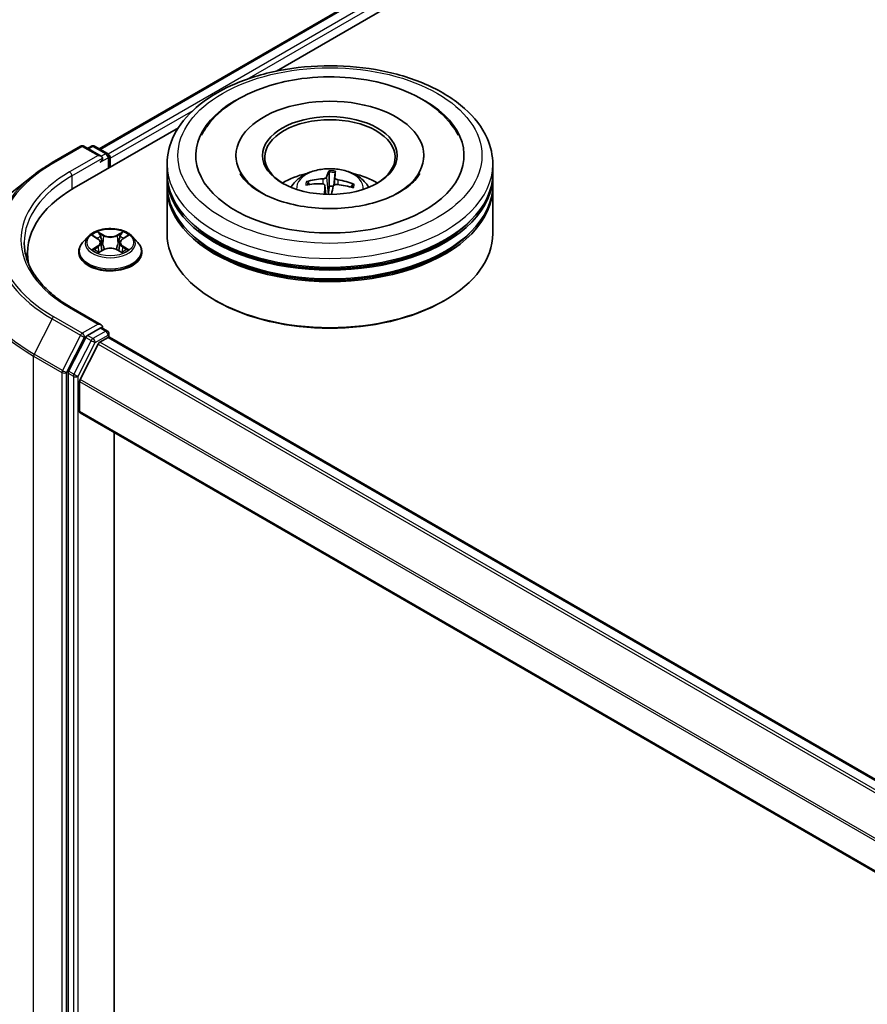
# Model space of a CAD drawing. Units: millimetres. Extents: x 0 to 7359, y 0 to 1405.
# Drawn here: x 291 to 340, y 386 to 442 of the extents above; entities that cross this region are included whole.
import ezdxf

# ---------------------------------------------------------------- set-up
doc = ezdxf.new("R2010")
doc.units = ezdxf.units.MM
for name, color, linetype, lineweight in [('Dimension (ISO)', 7, 'Continuous', 18), ('Dimension (ISO) @ 1', 7, 'Continuous', 18), ('Visible (ISO)', 7, 'Continuous', 35), ('Visible Narrow (ISO)', 7, 'Continuous', 25)]:
    doc.layers.add(name, color=color, linetype=linetype, lineweight=lineweight)
doc.styles.add('Note Text (TK)', font='MS PGothic.ttf')
doc.dimstyles.new('Default - Method 1b (TK)', dxfattribs={"dimscale": 2.5, "dimtxt": 2.5, "dimasz": 2.5, "dimexe": 1, "dimexo": 1.5, "dimgap": 1, "dimtad": 1, "dimrnd": 1e-08, "dimdsep": 46, "dimtxsty": 'Note Text (TK)', "dimblk": 'OPEN', "dimcen": 0.09, "dimdle": 5, "dimclrd": 100, "dimclre": 100, "dimclrt": 7, "dimadec": 1, "dimazin": 1, "dimtfac": 1, "dimtmove": 0, "dimatfit": 3, "dimldrblk": 'OPEN', "dimfxl": 1, "dimtolj": 1, "dimlwd": -1, "dimlwe": -1, "dimarcsym": 0})

# ---------------------------------------------------------------- blocks, each defined once
blk = doc.blocks.new('_Open')
at = {"color": 0, "linetype": 'ByBlock', "lineweight": -2}
for p, q in [((-1, 0.1667), (0, 0)), ((-1, -0.1667), (0, 0)), ((0, 0), (-1, 0))]:
    blk.add_line(p, q, dxfattribs=at)
blk = doc.blocks.new('*D31')
at = {"layer": 'Defpoints', "color": 0}
for p in [(287.714, 536.653), (128.614, 444.797), (178.479, 416.007)]:
    blk.add_point(p, dxfattribs=at)
at = {"layer": 'Dimension (ISO)', "color": 100}
for p, q in [((291.464, 534.487), (340.078, 506.42)), ((332.165, 504.738), (183.892, 419.132)), ((132.364, 442.632), (180.979, 414.564))]:
    blk.add_line(p, q, dxfattribs=at)
at = {"layer": 'Dimension (ISO)', "color": 100, "xscale": 6.25, "yscale": 6.25, "zscale": 6.25}
for p, rotation in [((337.578, 507.863), 29.99999999999997), ((178.479, 416.007), 210)]:
    blk.add_blockref('_Open', p, dxfattribs=dict(at, rotation=rotation))
at = {"layer": 'Dimension (ISO)', "color": 7, "insert": (251.664, 464.092), "char_height": 6.25, "attachment_point": 4, "rotation": 30, "style": 'Note Text (TK)'}
blk.add_mtext('\\A1;{\\Q-30.000;\\W0.816;\\H0.816x;360}', dxfattribs=at)

msp = doc.modelspace()

# ---------------------------------------------------------------- linework, layer by layer
at = {"layer": 'Visible (ISO)'}
for p, q in [((296.0194, 434.7525), (432.9718, 513.822)), ((306.2274, 439.2256), (433.7854, 512.8712)), ((294.5873, 432.5051), (300.5841, 435.9674)), ((293.3182, 433.9585), (294.9534, 434.9025)), ((296.1448, 434.3229), (295.1409, 434.9025)), ((295.5725, 434.9023), (295.3569, 434.7778)), ((295.76, 434.9023), (296.493, 434.4791)), ((296.5867, 433.6595), (296.5867, 434.3167)), ((296.6644, 433.7044), (296.6644, 434.2147)), ((303.8977, 434.3678), (303.8977, 434.2453)), ((314.7102, 434.3678), (314.7102, 434.2453)), ((299.9289, 433.3471), (299.9289, 433.8575)), ((309.2575, 433.4033), (309.266, 432.6119)), ((309.535, 432.6509), (309.6096, 433.3826)), ((318.6789, 433.3471), (318.6789, 433.8575)), ((292.2015, 433.2049), (291.0196, 432.2693)), ((299.9289, 432.6837), (299.9289, 433.194)), ((308.1173, 432.7008), (308.0448, 432.8322)), ((318.6789, 432.6837), (318.6789, 433.194)), ((299.9289, 429.877), (299.9289, 432.5306)), ((309.018, 432.6396), (309.0722, 432.1345)), ((310.5988, 432.6825), (310.5167, 432.5469)), ((318.6789, 429.877), (318.6789, 432.5306)), ((295.3827, 429.7033), (295.0726, 429.3574)), ((295.687, 429.7409), (295.9525, 429.5821)), ((297.3764, 429.5821), (297.6419, 429.7409)), ((297.9462, 429.7033), (298.2562, 429.3574)), ((294.8519, 428.8054), (294.8519, 428.8262)), ((296.0019, 428.794), (296.2783, 428.9482)), ((296.1163, 429.3636), (296.1675, 428.8864)), ((297.0505, 428.9482), (297.327, 428.794)), ((297.2125, 429.3636), (297.1613, 428.8864)), ((298.4769, 428.8054), (298.4769, 428.8262)), ((291.8963, 428.7543), (291.8963, 428.3109)), ((302.7632, 425.9987), (302.6748, 426.0497)), ((315.8447, 425.9987), (315.9331, 426.0497)), ((296.1448, 424.627), (294.4159, 425.6252)), ((296.0899, 424.4422), (295.3569, 424.019)), ((296.1778, 424.4549), (296.493, 424.2729)), ((295.255, 423.9051), (294.2645, 421.9607)), ((296.0636, 423.6361), (296.5318, 423.9064)), ((296.5867, 424.1105), (296.5867, 423.9244)), ((296.6256, 423.9157), (345.0349, 395.9665)), ((295.9617, 423.5222), (294.9274, 421.4917)), ((294.2337, 421.8449), (294.2337, 357.5863)), ((294.8966, 419.6453), (294.8966, 421.376)), ((294.9355, 419.5595), (343.3669, 391.5976)), ((296.8854, 360.7424), (296.8854, 418.4337))]:
    msp.add_line(p, q, dxfattribs=at)
for centre, start, end in [((295.0471, 434.7402), 60, 120), ((295.6662, 434.7399), 60, 120), ((296.3992, 434.3167), 0, 60), ((296.3992, 424.1105), 0, 60)]:
    msp.add_arc(centre, 0.1875, start, end, dxfattribs=at)
for centre, major_axis, ratio, start_param, end_param in [((309.3039, 434.3678), (7.7188, 0), 0.5773503, 2.2877064, 7.1370716), ((309.3039, 434.3678), (5.4062, 0), 0.5773503, 5.4710656, 10.2368977), ((309.3039, 434.2657), (-3.75, 0), 0.5773503, 2.3727253, 7.0520527), ((295.9573, 434.2147), (0.2652, 0), 0.5773503, 0, 1.5707963), ((296.0899, 434.1381), (-0.0938, -0.1624), 0.5773503, 0.7853982, 2.3561945), ((296.5318, 434.2912), (0.0937, -0.1624), 0.5773503, 0.7853982, 2.2748289), ((309.3039, 433.3471), (-9.375, 0), 0.5773503, 0, 3.1415927), ((309.3903, 429.5694), (0.0666, 4.061), 0.1737804, 0.2661356, 0.5051199), ((309.2167, 429.5796), (0.4056, 4.0413), 0.0097441, 5.771143, 6.0101273), ((309.3039, 433.194), (9.375, 0), 0.5773503, 3.12745, 6.2973279), ((309.3039, 431.3059), (-3.75, 0), 0.5773503, 5.0762837, 5.5305884), ((309.2996, 429.5267), (-4.0419, 0.3991), 0.8626963, 4.898144, 5.1371283), ((309.2907, 429.5272), (-3.8859, 1.1815), 0.8542845, 4.6090153, 4.8479996), ((309.3039, 431.3059), (-3.75, 0), 0.5773503, 3.8941895, 4.3484943), ((301.0838, 428.7543), (-9.1875, 0), 0.5773503, 5.4977871, 6.3952101), ((309.3039, 432.5306), (9.375, 0), 0.5773503, 3.12745, 6.2973279), ((309.3039, 432.6837), (-9.375, 0), 0.5773503, 0, 3.1415927), ((309.3172, 429.627), (3.9526, -0.9344), 0.7536458, 1.8656143, 2.1045986), ((309.3912, 429.5746), (0.1732, -4.0579), 0.0908946, 3.8580789, 4.0248741), ((309.3039, 432.0705), (0.9384, 0), 0.5773503, 1.3582241, 1.6112079), ((309.2176, 429.5847), (0.6453, 4.01), 0.0731416, 0.73313, 0.8945992), ((309.3083, 429.6275), (4.0496, -0.3117), 0.7620575, 1.2896276, 1.5286119), ((309.3039, 433.194), (-9.25, 0), 0.5773503, 0.478284, 2.6633086), ((309.3039, 432.5306), (-9.25, 0), 0.5773503, 0.478284, 2.6633086), ((309.3039, 429.877), (9.375, 0), 0.5773503, 3.1415927, 6.2831853), ((301.0838, 427.7337), (-9.375, 0), 0.5773503, 6.0825558, 6.1302195), ((309.3039, 429.775), (9.25, 0), 0.5773503, 3.9269908, 5.4977871), ((295.9573, 424.5188), (0.2652, 0), 0.5773503, 0, 1.5707963), ((296.0899, 424.5953), (0.0937, -0.1624), 0.5773503, 0.1595481, 0.7853982), ((295.3569, 423.8659), (0.0938, 0.1624), 0.5773503, 0.7853982, 1.6614562), ((296.5318, 423.7533), (0.0938, 0.1624), 0.5773503, 0, 0.7853982), ((296.0636, 423.483), (-0.0938, -0.1624), 0.5773503, 3.9269908, 4.8030489), ((294.3663, 421.9215), (0.0938, 0.1624), 0.5773503, 1.6614562, 2.3561945), ((295.0292, 421.4525), (-0.0938, -0.1624), 0.5773503, 4.8030489, 5.4977871), ((295.0292, 419.7219), (-0.0938, -0.1624), 0.5773503, 5.4977871, 6.2831853)]:
    msp.add_ellipse(centre, major_axis=major_axis, ratio=ratio, start_param=start_param, end_param=end_param, dxfattribs=at)
msp.add_ellipse((309.3039, 434.3678), major_axis=(3.875, 0), ratio=0.5773503, dxfattribs=at)
for points, knots in [([(299.9289, 433.8575), (299.9289, 434.4374), (300.0742, 435.0152), (300.6356, 436.1273), (301.0671, 436.657), (302.1917, 437.6335), (302.9038, 438.0717), (304.5214, 438.7916), (305.4292, 439.071), (307.339, 439.4431), (308.34, 439.5365), (310.3385, 439.5319), (311.3357, 439.4343), (313.2336, 439.0558), (314.1337, 438.7745), (315.7507, 438.0468), (316.4667, 437.5997), (317.6259, 436.5723), (318.0734, 435.9922), (318.566, 434.8807), (318.6789, 434.3696), (318.6789, 433.8575)], [5.4977871, 5.4977871, 5.4977871, 5.4977871, 5.7813922, 5.7813922, 6.0845916, 6.0845916, 6.4118539, 6.4118539, 6.7431319, 6.7431319, 7.0726004, 7.0726004, 7.4012185, 7.4012185, 7.7307232, 7.7307232, 8.0620184, 8.0620184, 8.3888941, 8.3888941, 8.6393798, 8.6393798, 8.6393798, 8.6393798]), ([(301.918, 435.5397), (302.0175, 435.7291), (302.1324, 435.9107), (302.6199, 436.5716), (303.0806, 436.9928), (304.2079, 437.756), (304.8954, 438.0816), (306.1945, 438.5128), (306.7811, 438.6529), (307.3844, 438.7478)], [5.2731233, 5.2731233, 5.2731233, 5.2731233, 5.3810331, 5.3810331, 5.6845335, 5.6845335, 6.0274876, 6.0274876, 6.2831853, 6.2831853, 6.2831853, 6.2831853]), ([(307.3844, 438.7478), (308.1951, 438.8754), (309.0361, 438.921), (310.6975, 438.8465), (311.5176, 438.727), (313.0714, 438.3265), (313.8043, 438.0446), (315.1101, 437.3205), (315.6844, 436.8776), (316.3516, 436.098), (316.5384, 435.8279), (316.6899, 435.5397)], [0, 0, 0, 0, 0.3435697, 0.3435697, 0.6858929, 0.6858929, 1.0312611, 1.0312611, 1.3778947, 1.3778947, 1.5421115, 1.5421115, 1.5421115, 1.5421115]), ([(292.2015, 433.2049), (292.2692, 433.2585), (292.3383, 433.3115), (292.4793, 433.4161), (292.5512, 433.4677), (292.6976, 433.5697), (292.7721, 433.62), (292.9238, 433.7192), (293.0009, 433.768), (293.1577, 433.8643), (293.2373, 433.9118), (293.3182, 433.9585)], [2.98633174, 2.98633174, 2.98633174, 2.98633174, 3.01738392, 3.01738392, 3.0484361, 3.0484361, 3.07948829, 3.07948829, 3.11054047, 3.11054047, 3.14159265, 3.14159265, 3.14159265, 3.14159265]), ([(314.4771, 433.3386), (314.4384, 433.265), (314.39, 433.1878), (314.1679, 432.8894), (313.9193, 432.651), (313.2754, 432.2182), (312.8942, 432.0225), (312.0159, 431.69), (311.5168, 431.5544), (310.4487, 431.3679), (309.8786, 431.3188), (308.7335, 431.3183), (308.1587, 431.3677), (307.0752, 431.5574), (306.5662, 431.6972), (305.6748, 432.0398), (305.2904, 432.2414), (304.6787, 432.6633), (304.4497, 432.8825), (304.2269, 433.1734), (304.1731, 433.2582), (304.1308, 433.3386)], [2.1315307, 2.1315307, 2.1315307, 2.1315307, 2.2427239, 2.2427239, 2.5465256, 2.5465256, 2.8272922, 2.8272922, 3.1139507, 3.1139507, 3.4068735, 3.4068735, 3.702093, 3.702093, 3.9950032, 3.9950032, 4.2814749, 4.2814749, 4.5622019, 4.5622019, 4.6837042, 4.6837042, 4.6837042, 4.6837042]), ([(307.0672, 432.5409), (307.1368, 432.6611), (307.219, 432.7677), (307.4573, 433.02), (307.6254, 433.1435), (308.0244, 433.3686), (308.2616, 433.4566), (308.7634, 433.5787), (309.0292, 433.6092), (309.5582, 433.6106), (309.8211, 433.582), (310.3335, 433.4619), (310.583, 433.3704), (311.038, 433.1106), (311.2477, 432.9458), (311.463, 432.665), (311.5036, 432.6048), (311.5407, 432.5409)], [4.9338574, 4.9338574, 4.9338574, 4.9338574, 5.1107023, 5.1107023, 5.4080597, 5.4080597, 5.7833196, 5.7833196, 6.1777445, 6.1777445, 6.5675809, 6.5675809, 6.9618487, 6.9618487, 7.3361545, 7.3361545, 7.4302336, 7.4302336, 7.4302336, 7.4302336]), ([(309.2575, 433.4033), (309.2574, 433.4114), (309.2575, 433.4204), (309.2583, 433.4376), (309.2593, 433.4484), (309.2613, 433.4648), (309.2629, 433.4733), (309.2657, 433.4838), (309.2674, 433.4881), (309.2689, 433.4905)], [0.0427285, 0.0427285, 0.0427285, 0.0427285, 0.046469677, 0.046469677, 0.051108902, 0.051108902, 0.055816051, 0.055816051, 0.05997866, 0.05997866, 0.05997866, 0.05997866]), ([(309.6178, 433.4701), (309.6177, 433.4676), (309.6173, 433.4632), (309.6164, 433.4526), (309.6156, 433.4441), (309.6141, 433.4276), (309.613, 433.4169), (309.6114, 433.3997), (309.6105, 433.3907), (309.6096, 433.3826)], [0.014560073, 0.014560073, 0.014560073, 0.014560073, 0.018722682, 0.018722682, 0.023429831, 0.023429831, 0.028069056, 0.028069056, 0.031810233, 0.031810233, 0.031810233, 0.031810233]), ([(307.9477, 432.8683), (307.9562, 432.8706), (307.9662, 432.8718), (307.9847, 432.8713), (307.9962, 432.869), (308.0141, 432.862), (308.0237, 432.8562), (308.036, 432.8451), (308.0411, 432.8386), (308.0448, 432.8322)], [0.014560073, 0.014560073, 0.014560073, 0.014560073, 0.018722682, 0.018722682, 0.023429831, 0.023429831, 0.028069056, 0.028069056, 0.031810233, 0.031810233, 0.031810233, 0.031810233]), ([(309.1071, 433.1289), (309.1029, 433.1163), (309.0934, 433.1029), (309.0646, 433.0781), (309.0453, 433.0666), (309.0032, 433.0485), (308.9778, 433.0405), (308.9313, 433.0312), (308.911, 433.0286), (308.8915, 433.0274)], [0, 0, 0, 0, 0.012499779, 0.012499779, 0.024999557, 0.024999557, 0.037523671, 0.037523671, 0.046676606, 0.046676606, 0.046676606, 0.046676606]), ([(309.7654, 432.9761), (309.7398, 432.9808), (309.7133, 432.9881), (309.6661, 433.0071), (309.6455, 433.0188), (309.6147, 433.0427), (309.6023, 433.0566), (309.5907, 433.0807), (309.5887, 433.091), (309.5895, 433.1006)], [0, 0, 0, 0, 0.012499779, 0.012499779, 0.024999557, 0.024999557, 0.037523671, 0.037523671, 0.046676606, 0.046676606, 0.046676606, 0.046676606]), ([(308.8425, 432.7488), (308.8681, 432.7486), (308.8946, 432.745), (308.9417, 432.7307), (308.9623, 432.7201), (308.9932, 432.6955), (309.0055, 432.6799), (309.0172, 432.6505), (309.0192, 432.6373), (309.0184, 432.6243)], [0, 0, 0, 0, 0.012499779, 0.012499779, 0.024999557, 0.024999557, 0.037523671, 0.037523671, 0.046676606, 0.046676606, 0.046676606, 0.046676606]), ([(309.5008, 432.5961), (309.505, 432.613), (309.5145, 432.6302), (309.5433, 432.6598), (309.5626, 432.6722), (309.6046, 432.6897), (309.6301, 432.696), (309.6765, 432.7), (309.6969, 432.6997), (309.7164, 432.6976)], [0, 0, 0, 0, 0.012499779, 0.012499779, 0.024999557, 0.024999557, 0.037523671, 0.037523671, 0.046676606, 0.046676606, 0.046676606, 0.046676606]), ([(310.5988, 432.6825), (310.6026, 432.6885), (310.6078, 432.6944), (310.6202, 432.7041), (310.6298, 432.7088), (310.6476, 432.7136), (310.6591, 432.7146), (310.6774, 432.713), (310.6872, 432.7106), (310.6956, 432.7073)], [0.0427285, 0.0427285, 0.0427285, 0.0427285, 0.046469677, 0.046469677, 0.051108902, 0.051108902, 0.055816051, 0.055816051, 0.05997866, 0.05997866, 0.05997866, 0.05997866]), ([(297.9462, 429.7033), (297.8695, 429.7888), (297.7721, 429.8639), (297.5423, 429.9931), (297.4084, 430.0463), (297.1211, 430.1239), (296.9677, 430.1485), (296.6569, 430.1673), (296.4994, 430.1618), (296.1948, 430.1213), (296.0477, 430.0862), (295.7773, 429.9887), (295.6541, 429.9261), (295.4868, 429.8062), (295.4307, 429.7568), (295.3827, 429.7033)], [4.4045574, 4.4045574, 4.4045574, 4.4045574, 4.7255704, 4.7255704, 5.059999, 5.059999, 5.3930764, 5.3930764, 5.7243898, 5.7243898, 6.0561258, 6.0561258, 6.3901037, 6.3901037, 6.5910169, 6.5910169, 6.5910169, 6.5910169]), ([(296.1163, 429.3636), (296.1145, 429.3806), (296.1106, 429.3975), (296.0989, 429.4303), (296.091, 429.4463), (296.0719, 429.4772), (296.0605, 429.492), (296.0347, 429.5203), (296.0202, 429.5337), (295.9884, 429.5591), (295.971, 429.571), (295.9525, 429.5821)], [3.98889417, 3.98889417, 3.98889417, 3.98889417, 4.13010248, 4.13010248, 4.27131078, 4.27131078, 4.41251908, 4.41251908, 4.55372738, 4.55372738, 4.69493569, 4.69493569, 4.69493569, 4.69493569]), ([(297.3764, 429.5821), (297.3578, 429.571), (297.3405, 429.5591), (297.3086, 429.5337), (297.2941, 429.5203), (297.2683, 429.492), (297.2569, 429.4772), (297.2378, 429.4463), (297.23, 429.4303), (297.2182, 429.3975), (297.2143, 429.3806), (297.2125, 429.3636)], [0.01745329, 0.01745329, 0.01745329, 0.01745329, 0.1586616, 0.1586616, 0.2998699, 0.2998699, 0.4410782, 0.4410782, 0.5822865, 0.5822865, 0.72349481, 0.72349481, 0.72349481, 0.72349481]), ([(294.4159, 425.6252), (294.0692, 425.8254), (293.7507, 426.0408), (293.1778, 426.496), (292.9235, 426.7358), (292.4848, 427.2329), (292.3005, 427.4901), (292.005, 428.0151), (291.8939, 428.2828), (291.7458, 428.8225), (291.7088, 429.0947), (291.7088, 429.3667)], [1.57079633, 1.57079633, 1.57079633, 1.57079633, 1.72787596, 1.72787596, 1.88495559, 1.88495559, 2.04203522, 2.04203522, 2.19911486, 2.19911486, 2.35619449, 2.35619449, 2.35619449, 2.35619449]), ([(295.0726, 429.3574), (295.0447, 429.3262), (295.0191, 429.294), (294.9729, 429.2276), (294.9523, 429.1934), (294.9165, 429.1233), (294.9013, 429.0874), (294.8768, 429.0143), (294.8675, 428.9771), (294.8551, 428.902), (294.8519, 428.8641), (294.8519, 428.8262)], [0.30783155, 0.30783155, 0.30783155, 0.30783155, 0.40334487, 0.40334487, 0.4988582, 0.4988582, 0.59437152, 0.59437152, 0.68988484, 0.68988484, 0.78539816, 0.78539816, 0.78539816, 0.78539816]), ([(294.8519, 428.8054), (294.8519, 428.6936), (294.8814, 428.5821), (294.9957, 428.3686), (295.0825, 428.267), (295.3067, 428.0826), (295.4459, 428.0007), (295.7608, 427.8669), (295.9367, 427.8153), (296.3064, 427.7473), (296.5002, 427.7308), (296.8866, 427.7345), (297.0792, 427.7545), (297.4444, 427.8292), (297.6169, 427.884), (297.925, 428.0236), (298.0604, 428.1085), (298.279, 428.3013), (298.3625, 428.4092), (298.4556, 428.6149), (298.4769, 428.7101), (298.4769, 428.8054)], [0.7853982, 0.7853982, 0.7853982, 0.7853982, 1.0851087, 1.0851087, 1.3975197, 1.3975197, 1.7220128, 1.7220128, 2.0477407, 2.0477407, 2.3724912, 2.3724912, 2.696846, 2.696846, 3.0216801, 3.0216801, 3.3474775, 3.3474775, 3.6713926, 3.6713926, 3.9269908, 3.9269908, 3.9269908, 3.9269908]), ([(295.8071, 428.9275), (295.8184, 428.9181), (295.8306, 428.9087), (295.8569, 428.8898), (295.8709, 428.8805), (295.9007, 428.8619), (295.9165, 428.8528), (295.9497, 428.8348), (295.9671, 428.8261), (295.9958, 428.8126), (296.0067, 428.8077), (296.0178, 428.8029)], [1.39330882, 1.39330882, 1.39330882, 1.39330882, 1.46345876, 1.46345876, 1.5336087, 1.5336087, 1.60375863, 1.60375863, 1.67390857, 1.67390857, 1.71478324, 1.71478324, 1.71478324, 1.71478324]), ([(297.0505, 428.9482), (297.0088, 428.9714), (296.9614, 428.9907), (296.8594, 429.0199), (296.8048, 429.0299), (296.693, 429.0399), (296.6358, 429.0399), (296.5241, 429.0299), (296.4694, 429.0199), (296.3674, 428.9907), (296.32, 428.9714), (296.2783, 428.9482)], [4.7298423, 4.7298423, 4.7298423, 4.7298423, 5.0370202, 5.0370202, 5.3441982, 5.3441982, 5.6513761, 5.6513761, 5.9585541, 5.9585541, 6.265732, 6.265732, 6.265732, 6.265732]), ([(297.3111, 428.8029), (297.3222, 428.8077), (297.333, 428.8126), (297.3618, 428.8261), (297.3792, 428.8348), (297.4123, 428.8528), (297.4281, 428.8619), (297.4579, 428.8805), (297.4719, 428.8898), (297.4982, 428.9087), (297.5104, 428.9181), (297.5217, 428.9275)], [2.99760574, 2.99760574, 2.99760574, 2.99760574, 3.03848041, 3.03848041, 3.10863035, 3.10863035, 3.17878029, 3.17878029, 3.24893022, 3.24893022, 3.31908016, 3.31908016, 3.31908016, 3.31908016]), ([(298.4769, 428.8262), (298.4769, 428.8641), (298.4738, 428.902), (298.4613, 428.9771), (298.452, 429.0143), (298.4275, 429.0874), (298.4123, 429.1233), (298.3766, 429.1934), (298.356, 429.2276), (298.3097, 429.294), (298.2841, 429.3262), (298.2562, 429.3574)], [3.92699082, 3.92699082, 3.92699082, 3.92699082, 4.02250414, 4.02250414, 4.11801746, 4.11801746, 4.21353078, 4.21353078, 4.30904411, 4.30904411, 4.40455743, 4.40455743, 4.40455743, 4.40455743]), ([(296.0899, 424.4422), (296.1067, 424.4519), (296.1246, 424.4582), (296.1563, 424.462), (296.1698, 424.4595), (296.1778, 424.4549)], [0.185147228, 0.185147228, 0.185147228, 0.185147228, 0.196528423, 0.196528423, 0.207909617, 0.207909617, 0.207909617, 0.207909617])]:
    msp.add_open_spline(points, degree=3, knots=knots, dxfattribs=at)
msp.add_rational_spline([(309.266, 432.6119), (309.2319, 432.2887), (309.2147, 432.1311)], [1, 1.42479695437, 1.78770518367], degree=2, dxfattribs=at)
at = {"layer": 'Visible Narrow (ISO)'}
for p, q in [((296.0743, 434.7208), (433.0655, 513.8127)), ((433.5338, 513.5424), (296.535, 434.4461)), ((304.5319, 438.757), (433.6663, 513.3128)), ((296.6644, 434.2147), (301.4296, 436.9658)), ((293.4119, 433.9492), (295.0471, 434.8933)), ((295.0471, 434.8933), (295.9573, 434.3678)), ((295.4118, 434.7461), (295.6662, 434.893)), ((295.6662, 434.893), (296.3992, 434.4698)), ((296.3992, 434.4698), (296.1448, 434.3229)), ((295.9573, 434.3678), (294.3221, 433.4237)), ((294.4547, 433.194), (296.2225, 434.2147)), ((296.0899, 433.985), (296.5318, 434.2402)), ((296.5318, 434.2402), (296.5318, 433.6278)), ((294.4547, 433.194), (294.4547, 432.427)), ((308.8915, 433.0274), (308.8901, 432.7446)), ((309.1071, 433.1289), (309.2117, 432.1312)), ((309.5895, 433.1006), (309.5419, 432.6567)), ((309.7654, 432.9761), (309.761, 432.6925)), ((309.0184, 432.6243), (309.0706, 432.1346)), ((296.2936, 429.787), (295.943, 429.9825)), ((297.3858, 429.9825), (297.0353, 429.787)), ((295.5979, 429.7832), (295.9364, 429.5808)), ((296.0516, 429.8737), (296.2719, 429.7508)), ((296.2719, 429.7508), (296.2404, 429.3082)), ((297.0569, 429.7508), (297.2772, 429.8737)), ((297.0569, 429.7508), (297.0884, 429.3082)), ((297.3924, 429.5808), (297.7309, 429.7832)), ((295.9364, 429.1526), (295.5979, 428.9502)), ((295.746, 428.9896), (295.9588, 429.1168)), ((295.943, 428.751), (296.2936, 428.9464)), ((295.9588, 429.1168), (295.9808, 428.8196)), ((297.0353, 428.9464), (297.3858, 428.751)), ((297.37, 429.1168), (297.348, 428.8196)), ((297.37, 429.1168), (297.5828, 428.9896)), ((297.7309, 428.9502), (297.3924, 429.1526)), ((294.3221, 425.6159), (295.9573, 424.6719)), ((293.3101, 424.9766), (292.2757, 422.9461)), ((293.3101, 424.9766), (294.9453, 424.0325)), ((295.0471, 424.1464), (293.4119, 425.0905)), ((295.9573, 424.6719), (295.0471, 424.1464)), ((296.0899, 424.4422), (296.3992, 424.2636)), ((294.9453, 424.0325), (293.9109, 422.002)), ((294.1453, 421.8863), (295.1797, 423.9167)), ((295.5644, 423.7265), (294.5738, 421.7821)), ((295.1797, 423.9167), (295.3569, 424.019)), ((295.255, 423.9051), (295.5644, 423.7265)), ((295.6662, 423.8404), (295.3569, 424.019)), ((296.3992, 424.2636), (295.6662, 423.8404)), ((295.7988, 423.6108), (296.5318, 424.034)), ((296.5318, 424.034), (296.5318, 423.9064)), ((296.5318, 423.9064), (344.98, 395.9348)), ((294.8083, 421.6663), (295.7988, 423.6108)), ((295.9617, 423.5222), (344.385, 395.565)), ((344.5118, 395.6645), (296.0636, 423.6361)), ((292.245, 422.8304), (293.8802, 421.8863)), ((292.245, 358.3869), (292.245, 422.8304)), ((293.9109, 422.002), (292.2757, 422.9461)), ((293.8802, 421.8863), (293.8802, 357.4429)), ((294.1453, 357.4429), (294.1453, 421.8863)), ((294.2337, 421.8449), (294.5431, 421.6663)), ((294.5738, 421.7821), (294.2645, 421.9607)), ((294.5431, 421.6663), (294.5431, 357.4077)), ((294.8083, 357.4077), (294.8083, 421.6663)), ((343.3669, 393.5251), (294.9274, 421.4917)), ((294.8966, 421.376), (343.3669, 393.3916)), ((343.3669, 391.661), (294.8966, 419.6453))]:
    msp.add_line(p, q, dxfattribs=at)
for centre, major_axis in [((309.3039, 434.3678), (-8.75, 0)), ((296.6644, 429.3667), (-1.3384, 0))]:
    msp.add_ellipse(centre, major_axis=major_axis, ratio=0.5773503, dxfattribs=at)
for centre, major_axis, ratio, start_param, end_param in [((295.0471, 434.7402), (-0.0937, 0.1624), 0.5773503, 5.4977871, 6.2831853), ((295.0471, 434.7402), (0.0938, 0.1624), 0.5773503, 0, 0.7853982), ((295.6662, 434.7399), (-0.0937, 0.1624), 0.5773503, 5.4977871, 6.2831853), ((295.6662, 434.7399), (0.0938, 0.1624), 0.5773503, 0, 0.7853982), ((296.3992, 434.3167), (0.0938, 0.1624), 0.5773503, 0, 0.7853982), ((296.3992, 434.3167), (0.0937, -0.1624), 0.5773503, 0.7853982, 2.3561945), ((301.0838, 429.5198), (-10.8497, 0), 0.5773503, 5.4977871, 7.0685835), ((293.4119, 433.7961), (-0.0937, 0.1624), 0.5773503, 5.4977871, 6.2831853), ((296.3992, 434.3167), (0.1875, 0), 0.5773503, 5.4977871, 6.2831853), ((301.0838, 429.5198), (-9.5625, 0), 0.5773503, 5.4977871, 7.0685835), ((294.3221, 433.2706), (-0.0937, 0.1624), 0.5773503, 3.9269908, 5.4977871), ((309.3039, 433.8575), (-9.375, 0), 0.5773503, 0, 3.1415927), ((309.3039, 432.4949), (-1.918, 0), 0.5773503, 3.0761472, 6.3486308), ((309.3039, 432.6557), (1.2957, 0), 0.5773503, 1.3326321, 1.6066809), ((309.3039, 432.687), (-1.3921, 0), 0.5773503, 4.4849465, 4.7375519), ((301.0838, 429.4647), (-10.9937, 0), 0.5773503, 5.6530481, 7.0685835), ((301.0838, 429.3667), (-9.375, 0), 0.5773503, 5.4977871, 6.2831853), ((309.3039, 432.687), (-1.3921, 0), 0.5773503, 6.0557428, 6.3083482), ((309.3039, 432.6557), (-1.2957, 0), 0.5773503, 6.0450211, 6.2452443), ((301.0838, 428.0315), (-12.4565, 0), 0.5773503, 5.6530481, 7.0685835), ((309.3039, 432.6557), (1.2957, 0), 0.5773503, 6.1130998, 6.3190699), ((309.3039, 432.687), (1.3921, 0), 0.5773503, 6.0557428, 6.3083482), ((296.6644, 429.3667), (-1.2875, 0), 0.5773503, 5.3071026, 5.6884717), ((296.6644, 429.3667), (-1.2875, 0), 0.5773503, 3.7363063, 4.1176753), ((296.6644, 429.3203), (-1.4432, 0), 0.5773503, 5.8056187, 9.9023446), ((296.6644, 429.225), (1.0076, 0), 0.5773503, 2.1762943, 2.4206222), ((295.9364, 429.5553), (0.016, 0.0268), 0.5873385, 0, 0.7942785), ((295.5524, 429.3667), (0.5339, 0), 0.5773503, 5.5152404, 7.0511302), ((296.0299, 429.863), (-0.0255, -0.018), 0.1849737, 1.043317, 2.4384992), ((296.1068, 429.7014), (-0.0301, -0.0083), 0.2229178, 3.8515805, 5.2070037), ((296.2936, 429.7615), (-0.0152, -0.0273), 0.5671862, 3.9184152, 5.401945), ((296.6644, 429.9855), (0.565, 0), 0.5773503, 3.9444441, 5.4803339), ((296.6644, 430.0087), (-0.5339, 0), 0.5773503, 0.8028515, 2.3387412), ((297.0353, 429.7615), (0.0152, -0.0273), 0.5671862, 0.8812403, 2.3647701), ((297.7764, 429.3667), (-0.5339, 0), 0.5773503, 5.5152404, 7.0511302), ((297.222, 429.7014), (-0.0301, 0.0083), 0.2229178, 4.2177743, 5.5731974), ((296.6644, 429.225), (1.0076, 0), 0.5773503, 0.7209705, 0.9652983), ((297.2989, 429.863), (-0.0255, 0.018), 0.1849737, 0.7030935, 2.0982756), ((297.3924, 429.5553), (-0.016, 0.0268), 0.5873385, 5.4889069, 6.2831853), ((296.6644, 428.8818), (-1.7923, 0), 0.5773503, 5.8056187, 9.9023446), ((296.6644, 428.8262), (-1.8125, 0), 0.5773503, 0, 3.1415927), ((296.6644, 428.8054), (1.8125, 0), 0.5773503, 3.1415927, 6.2831853), ((296.6644, 429.3667), (1.2875, 0), 0.5773503, 3.7363063, 4.1176753), ((295.7684, 428.9793), (-0.006, -0.0307), 0.7797536, 4.5269049, 5.922087), ((295.859, 428.9144), (-0.0266, -0.0165), 0.7297361, 5.1634453, 5.7754826), ((295.9364, 429.1271), (0.016, -0.0268), 0.5873385, 0.8637843, 2.3473142), ((295.5524, 429.3434), (0.565, 0), 0.5773503, 5.5152404, 6.3450887), ((296.2188, 429.2975), (-0.0301, -0.0083), 0.2228845, 3.8515738, 5.2026198), ((296.2936, 428.9209), (-0.0152, 0.0273), 0.5671862, 5.5063628, 6.2831853), ((296.6644, 428.7247), (0.5339, 0), 0.5773503, 0.8028515, 2.3387412), ((297.0353, 428.9209), (0.0152, 0.0273), 0.5671862, 0, 0.7768225), ((297.1101, 429.2975), (-0.0301, 0.0083), 0.2228845, 4.2221582, 5.5732041), ((297.7764, 429.3434), (-0.565, 0), 0.5773503, 6.221282, 7.0511302), ((297.3924, 429.1271), (-0.016, -0.0268), 0.5873385, 3.9358711, 5.419401), ((296.6644, 429.3667), (1.2875, 0), 0.5773503, 5.3071026, 5.6884717), ((297.4699, 428.9144), (-0.0266, 0.0165), 0.7297361, 3.6492954, 4.2613326), ((297.5604, 428.9793), (0.006, -0.0307), 0.7797536, 0.3610983, 1.7562804), ((301.0838, 427.9335), (-12.5, 0), 0.5773503, 0, 0.7853982), ((294.3221, 425.4628), (0.0938, 0.1624), 0.5773503, 0, 0.7853982), ((293.4119, 424.9374), (-0.0938, -0.1624), 0.5773503, 3.9269908, 4.8030489), ((296.3992, 424.1105), (0.0938, 0.1624), 0.5773503, 0, 0.7853982), ((295.0471, 423.9933), (-0.0938, -0.1624), 0.5773503, 3.9269908, 4.8030489), ((295.0471, 423.9933), (-0.1671, 0.0851), 0.0739221, 0.9533753, 2.5241717), ((295.0471, 423.9933), (0.0937, -0.1624), 0.5773503, 0.7853982, 2.3561945), ((295.6662, 423.6873), (-0.0938, -0.1624), 0.5773503, 3.9269908, 4.8030489), ((295.6662, 423.6873), (-0.1671, 0.0851), 0.0739221, 0.9533753, 2.5241717), ((295.6662, 423.6873), (0.0937, -0.1624), 0.5773503, 0.7853982, 2.3561945), ((296.3992, 424.1105), (0.0937, -0.1624), 0.5773503, 0.7853982, 2.3561945), ((296.3992, 424.1105), (0.1875, 0), 0.5773503, 5.4977871, 6.2831853), ((292.3776, 422.9069), (0.0938, 0.1624), 0.5773503, 1.6614562, 2.3561945), ((294.0128, 421.9628), (-0.0938, -0.1624), 0.5773503, 4.8030489, 5.4977871), ((294.0128, 421.9628), (-0.1875, 0), 0.5773503, 0.7853982, 2.3561945), ((294.0128, 421.9628), (0.1671, -0.0851), 0.0739221, 4.094968, 5.6657643), ((294.6757, 421.7429), (-0.0938, -0.1624), 0.5773503, 4.8030489, 5.4977871), ((294.6757, 421.7429), (-0.1875, 0), 0.5773503, 0.7853982, 2.3561945), ((294.6757, 421.7429), (0.1671, -0.0851), 0.0739221, 4.094968, 5.6657643)]:
    msp.add_ellipse(centre, major_axis=major_axis, ratio=ratio, start_param=start_param, end_param=end_param, dxfattribs=at)
for points, knots in [([(296.0516, 429.8737), (296.0414, 429.8836), (296.0314, 429.8939), (296.0063, 429.9201), (295.9916, 429.9356), (295.9655, 429.9617), (295.9542, 429.9725), (295.943, 429.9825)], [-0.032055974, -0.032055974, -0.032055974, -0.032055974, -0.02365019, -0.02365019, -0.010200936, -0.010200936, 0.000338329, 0.000338329, 0.000338329, 0.000338329]), ([(295.943, 429.9825), (295.95, 429.9716), (295.9569, 429.9591), (295.9737, 429.928), (295.9836, 429.9087), (296.0027, 429.8756), (296.0108, 429.8625), (296.02, 429.8498)], [-0.000338329, -0.000338329, -0.000338329, -0.000338329, 0.010200936, 0.010200936, 0.02365019, 0.02365019, 0.032055974, 0.032055974, 0.032055974, 0.032055974]), ([(297.3858, 429.9825), (297.3766, 429.9743), (297.3673, 429.9656), (297.349, 429.9475), (297.3399, 429.9382), (297.3202, 429.9178), (297.3095, 429.9065), (297.2915, 429.8879), (297.2845, 429.8807), (297.2772, 429.8737)], [-0.032394303, -0.032394303, -0.032394303, -0.032394303, -0.023744988, -0.023744988, -0.0154285, -0.0154285, -0.005934038, -0.005934038, 0, 0, 0, 0]), ([(297.3088, 429.8498), (297.3153, 429.8588), (297.3212, 429.8679), (297.3356, 429.8916), (297.3433, 429.9058), (297.3568, 429.931), (297.3627, 429.9422), (297.3744, 429.9635), (297.3801, 429.9735), (297.3858, 429.9825)], [0, 0, 0, 0, 0.005934038, 0.005934038, 0.0154285, 0.0154285, 0.023744988, 0.023744988, 0.032394303, 0.032394303, 0.032394303, 0.032394303]), ([(295.7475, 429.7047), (295.7425, 429.7104), (295.737, 429.7157), (295.7179, 429.7326), (295.703, 429.7426), (295.6734, 429.7586), (295.659, 429.7649), (295.629, 429.7756), (295.6134, 429.7799), (295.5979, 429.7832)], [0.001908258, 0.001908258, 0.001908258, 0.001908258, 0.005934038, 0.005934038, 0.0154285, 0.0154285, 0.023744988, 0.023744988, 0.032394303, 0.032394303, 0.032394303, 0.032394303]), ([(295.5979, 429.7832), (295.612, 429.7779), (295.6262, 429.772), (295.6537, 429.7592), (295.6671, 429.7524), (295.6823, 429.7436), (295.6846, 429.7423), (295.687, 429.7409)], [-0.032394303, -0.032394303, -0.032394303, -0.032394303, -0.023744988, -0.023744988, -0.0154285, -0.0154285, -0.013913302, -0.013913302, -0.013913302, -0.013913302]), ([(296.02, 429.8498), (296.0357, 429.828), (296.0498, 429.8045), (296.0738, 429.7551), (296.0837, 429.7292), (296.0909, 429.7033)], [-0.028982846, -0.028982846, -0.028982846, -0.028982846, -0.014585063, -0.014585063, 0, 0, 0, 0]), ([(296.1285, 429.7121), (296.1206, 429.7406), (296.1098, 429.7691), (296.0838, 429.8236), (296.0686, 429.8496), (296.0516, 429.8737)], [0, 0, 0, 0, 0.014585063, 0.014585063, 0.028982846, 0.028982846, 0.028982846, 0.028982846]), ([(296.0909, 429.7033), (296.1096, 429.636), (296.1282, 429.5687), (296.1656, 429.4341), (296.1843, 429.3668), (296.2029, 429.2995)], [-0.068779854, -0.068779854, -0.068779854, -0.068779854, -0.034389927, -0.034389927, 0, 0, 0, 0]), ([(296.2404, 429.3082), (296.2217, 429.3755), (296.2031, 429.4428), (296.1658, 429.5775), (296.1471, 429.6448), (296.1285, 429.7121)], [0, 0, 0, 0, 0.034389927, 0.034389927, 0.068779854, 0.068779854, 0.068779854, 0.068779854]), ([(297.2004, 429.7121), (297.1817, 429.6448), (297.163, 429.5775), (297.1257, 429.4428), (297.1071, 429.3755), (297.0884, 429.3082)], [0, 0, 0, 0, 0.034389927, 0.034389927, 0.068779854, 0.068779854, 0.068779854, 0.068779854]), ([(297.1259, 429.2995), (297.1446, 429.3668), (297.1632, 429.4341), (297.2006, 429.5687), (297.2192, 429.636), (297.2379, 429.7033)], [-0.068779854, -0.068779854, -0.068779854, -0.068779854, -0.034389927, -0.034389927, 0, 0, 0, 0]), ([(297.2772, 429.8737), (297.2601, 429.8494), (297.2448, 429.8232), (297.2188, 429.7687), (297.2082, 429.7404), (297.2004, 429.7121)], [0, 0, 0, 0, 0.014491423, 0.014491423, 0.028982846, 0.028982846, 0.028982846, 0.028982846]), ([(297.2379, 429.7033), (297.2451, 429.7291), (297.2549, 429.7548), (297.2788, 429.8042), (297.293, 429.8279), (297.3088, 429.8498)], [-0.028982846, -0.028982846, -0.028982846, -0.028982846, -0.014491423, -0.014491423, 0, 0, 0, 0]), ([(297.7309, 429.7832), (297.7121, 429.7792), (297.693, 429.7737), (297.651, 429.7571), (297.6284, 429.7451), (297.5986, 429.7221), (297.5894, 429.7138), (297.5813, 429.7047)], [-0.000338329, -0.000338329, -0.000338329, -0.000338329, 0.010200936, 0.010200936, 0.02365019, 0.02365019, 0.030147716, 0.030147716, 0.030147716, 0.030147716]), ([(297.6419, 429.7409), (297.6541, 429.7482), (297.6666, 429.7549), (297.6964, 429.7694), (297.7137, 429.7767), (297.7309, 429.7832)], [-0.018142672, -0.018142672, -0.018142672, -0.018142672, -0.010200936, -0.010200936, 0.000338329, 0.000338329, 0.000338329, 0.000338329]), ([(295.746, 428.9896), (295.7356, 428.9876), (295.7239, 428.9854), (295.6921, 428.9787), (295.6711, 428.9737), (295.6324, 428.9624), (295.6151, 428.9567), (295.5979, 428.9502)], [-0.032055974, -0.032055974, -0.032055974, -0.032055974, -0.02365019, -0.02365019, -0.010200936, -0.010200936, 0.000338329, 0.000338329, 0.000338329, 0.000338329]), ([(295.5979, 428.9502), (295.6168, 428.9542), (295.6358, 428.9568), (295.6778, 428.9596), (295.7004, 428.959), (295.7331, 428.9559), (295.7447, 428.9541), (295.7543, 428.9523)], [-0.000338329, -0.000338329, -0.000338329, -0.000338329, 0.010200936, 0.010200936, 0.02365019, 0.02365019, 0.032055974, 0.032055974, 0.032055974, 0.032055974]), ([(295.8366, 428.9247), (295.8256, 428.9423), (295.8122, 428.9569), (295.7816, 428.9787), (295.7644, 428.986), (295.746, 428.9896)], [0, 0, 0, 0, 0.014585063, 0.014585063, 0.028982846, 0.028982846, 0.028982846, 0.028982846]), ([(295.7543, 428.9523), (295.7709, 428.9492), (295.7863, 428.9427), (295.8024, 428.9312), (295.8048, 428.9294), (295.8071, 428.9275)], [-0.028982846, -0.028982846, -0.028982846, -0.028982846, -0.014585063, -0.014585063, -0.012042017, -0.012042017, -0.012042017, -0.012042017]), ([(296.2029, 429.2995), (296.2296, 429.2034), (296.2603, 429.109), (296.3019, 429.0001), (296.3085, 428.9835), (296.3152, 428.967)], [-0.098241255, -0.098241255, -0.098241255, -0.098241255, -0.049120627, -0.049120627, -0.040233478, -0.040233478, -0.040233478, -0.040233478]), ([(296.3449, 428.98), (296.3389, 428.9958), (296.333, 429.0116), (296.2942, 429.1192), (296.2655, 429.213), (296.2404, 429.3082)], [0.040586257, 0.040586257, 0.040586257, 0.040586257, 0.049120627, 0.049120627, 0.098241255, 0.098241255, 0.098241255, 0.098241255]), ([(297.0884, 429.3082), (297.0633, 429.213), (297.0346, 429.1192), (296.9958, 429.0116), (296.99, 428.9958), (296.984, 428.98)], [0, 0, 0, 0, 0.049120627, 0.049120627, 0.057654997, 0.057654997, 0.057654997, 0.057654997]), ([(297.0137, 428.967), (297.0204, 428.9835), (297.0269, 429.0001), (297.0686, 429.109), (297.0992, 429.2034), (297.1259, 429.2995)], [-0.058007777, -0.058007777, -0.058007777, -0.058007777, -0.049120627, -0.049120627, 0, 0, 0, 0]), ([(297.5828, 428.9896), (297.5643, 428.986), (297.547, 428.9786), (297.5165, 428.9567), (297.5031, 428.9422), (297.4923, 428.9247)], [0, 0, 0, 0, 0.014491423, 0.014491423, 0.028982846, 0.028982846, 0.028982846, 0.028982846]), ([(297.5217, 428.9275), (297.524, 428.9293), (297.5262, 428.9311), (297.5423, 428.9426), (297.5578, 428.9492), (297.5745, 428.9523)], [-0.016940829, -0.016940829, -0.016940829, -0.016940829, -0.014491423, -0.014491423, 0, 0, 0, 0]), ([(297.5745, 428.9523), (297.5813, 428.9536), (297.5891, 428.9549), (297.6109, 428.9576), (297.6259, 428.9587), (297.6554, 428.9591), (297.6698, 428.9586), (297.6999, 428.9558), (297.7154, 428.9535), (297.7309, 428.9502)], [0, 0, 0, 0, 0.005934038, 0.005934038, 0.0154285, 0.0154285, 0.023744988, 0.023744988, 0.032394303, 0.032394303, 0.032394303, 0.032394303]), ([(297.7309, 428.9502), (297.7168, 428.9555), (297.7026, 428.9603), (297.6751, 428.9687), (297.6618, 428.9724), (297.6341, 428.9793), (297.6199, 428.9824), (297.5982, 428.9867), (297.5902, 428.9882), (297.5828, 428.9896)], [-0.032394303, -0.032394303, -0.032394303, -0.032394303, -0.023744988, -0.023744988, -0.0154285, -0.0154285, -0.005934038, -0.005934038, 0, 0, 0, 0]), ([(296.0123, 428.7998), (296.0087, 428.8001), (296.0053, 428.8), (295.9932, 428.7986), (295.9855, 428.7956), (295.972, 428.7867), (295.9661, 428.7813), (295.9544, 428.7679), (295.9487, 428.7599), (295.943, 428.751)], [0.002440164, 0.002440164, 0.002440164, 0.002440164, 0.005934038, 0.005934038, 0.0154285, 0.0154285, 0.023744988, 0.023744988, 0.032394303, 0.032394303, 0.032394303, 0.032394303]), ([(295.943, 428.751), (295.9522, 428.7591), (295.9615, 428.7668), (295.9798, 428.7805), (295.9889, 428.7866), (295.9994, 428.7926), (296.0006, 428.7934), (296.0019, 428.794)], [-0.032394303, -0.032394303, -0.032394303, -0.032394303, -0.023744988, -0.023744988, -0.0154285, -0.0154285, -0.014299664, -0.014299664, -0.014299664, -0.014299664]), ([(297.3858, 428.751), (297.3789, 428.7619), (297.3719, 428.7714), (297.3551, 428.7888), (297.3452, 428.7955), (297.3282, 428.7997), (297.3226, 428.8002), (297.3166, 428.7998)], [-0.000338329, -0.000338329, -0.000338329, -0.000338329, 0.010200936, 0.010200936, 0.02365019, 0.02365019, 0.02961581, 0.02961581, 0.02961581, 0.02961581]), ([(297.327, 428.794), (297.3354, 428.7894), (297.3436, 428.7841), (297.3633, 428.7701), (297.3746, 428.7609), (297.3858, 428.751)], [-0.01775631, -0.01775631, -0.01775631, -0.01775631, -0.010200936, -0.010200936, 0.000338329, 0.000338329, 0.000338329, 0.000338329])]:
    msp.add_open_spline(points, degree=3, knots=knots, dxfattribs=at)
for points in [[(295.8589, 428.8887), (295.8514, 428.9007), (295.844, 428.9127), (295.8366, 428.9247)], [(297.4923, 428.9247), (297.4848, 428.9127), (297.4774, 428.9007), (297.47, 428.8887)]]:
    msp.add_open_spline(points, degree=3, dxfattribs=at)

# ---------------------------------------------------------------- dimensions: what is measured, and where the dimension line sits
at = {"layer": 'Dimension (ISO) @ 1', "color": 100}
dim = msp.add_linear_dim(base=(178.479, 416.0074), p1=(287.7135, 536.6525), p2=(128.6145, 444.7966), angle=30, text='{\\Q-30.000;\\W0.816;\\H0.816x;<>}', dimstyle='Default - Method 1b (TK)', override={"dimscale": 1, "dimtxt": 6.25, "dimasz": 6.25, "dimexe": 2.5, "dimexo": 3.75, "dimgap": 2.5, "dimdec": 2, "dimlfac": 1.959592, "dimcen": 0.225, "dimtol": 0, "dimlim": 0, "dimtp": 0, "dimtm": 0, "dimtdec": 2, "dimtix": 0, "dimtofl": 0, "dimtmove": 0, "dimatfit": 1}, dxfattribs=at)
dim.commit()
dim.dimension.update_dxf_attribs({"geometry": '*D31', "text_midpoint": (258.0285, 461.9353), "dimtype": 128})

doc.saveas('drawing.dxf')
